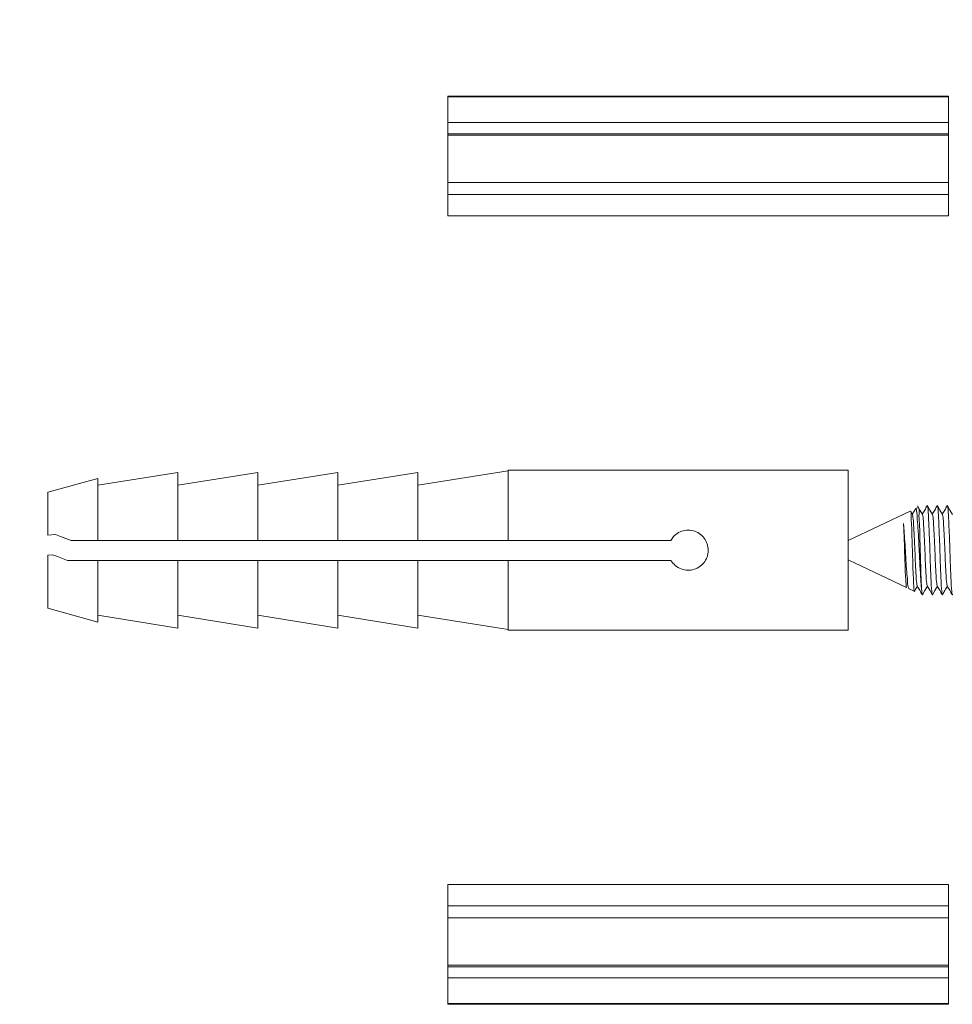
# Model space of a CAD drawing. Units: millimetres. Extents: x 97832 to 99323, y 4063 to 5216.
# Drawn here: x 97926 to 97973, y 4700 to 4750 of the extents above; entities that cross this region are included whole.
import ezdxf

# ---------------------------------------------------------------- set-up
doc = ezdxf.new("R2010")
doc.units = ezdxf.units.MM
doc.header["$LTSCALE"] = 5
doc.layers.add('AM_0', color=7, linetype='CONTINUOUS', lineweight=25)
doc.styles.add('ACANSTS', font='romans.shx', dxfattribs={"height": 2.723684})
doc.styles.get("Standard").update_dxf_attribs({"font": 'ISOCP.SHX'})
doc.dimstyles.new('AM_ISO$0', dxfattribs={"dimtxt": 2.72, "dimasz": 3, "dimexe": 0.3, "dimexo": 1.5, "dimgap": 1.5, "dimtad": 0, "dimtih": 1, "dimtoh": 1, "dimdec": 1, "dimrnd": 5, "dimzin": 1, "dimdsep": 46, "dimtxsty": 'ACANSTS', "dimcen": 1, "dimclrt": 256, "dimadec": 0, "dimazin": 2, "dimtol": 1, "dimtp": 0.1, "dimtm": 0.1, "dimtfac": 1, "dimtdec": 1, "dimtmove": 0, "dimatfit": 3, "dimfxl": 1, "dimtzin": 1, "dimarcsym": 0})

msp = doc.modelspace()

# ---------------------------------------------------------------- linework, layer by layer
at = {"layer": 'AM_0', "color": 7, "linetype": 'Continuous', "lineweight": 15}
for p, q in [((97947.466, 4745.783), (97972.466, 4745.783)), ((97947.466, 4745.745), (97947.466, 4745.783)), ((97947.466, 4745.745), (97972.466, 4745.745)), ((97947.466, 4745.745), (97947.466, 4744.459)), ((97972.466, 4745.745), (97972.466, 4745.783)), ((97972.466, 4745.745), (97972.466, 4744.459)), ((97947.466, 4744.459), (97972.466, 4744.459)), ((97947.466, 4743.905), (97947.466, 4744.459)), ((97972.466, 4743.905), (97972.466, 4744.459)), ((97947.466, 4743.905), (97972.466, 4743.905)), ((97947.466, 4743.823), (97947.466, 4743.905)), ((97947.466, 4743.823), (97972.466, 4743.823)), ((97947.466, 4743.823), (97947.466, 4741.466)), ((97972.466, 4743.823), (97972.466, 4743.905)), ((97972.466, 4743.823), (97972.466, 4741.466)), ((97947.466, 4741.466), (97972.466, 4741.466)), ((97947.466, 4740.867), (97947.466, 4741.466)), ((97972.466, 4740.867), (97972.466, 4741.466)), ((97947.466, 4740.867), (97972.466, 4740.867)), ((97947.466, 4740.867), (97947.466, 4739.796)), ((97972.466, 4740.867), (97972.466, 4739.796)), ((97947.466, 4739.796), (97972.466, 4739.796)), ((97933.966, 4726.988), (97929.966, 4726.348)), ((97937.966, 4726.988), (97933.966, 4726.348)), ((97933.966, 4726.988), (97933.966, 4723.591)), ((97941.966, 4726.988), (97937.966, 4726.348)), ((97937.966, 4726.988), (97937.966, 4723.591)), ((97945.966, 4726.988), (97941.966, 4726.348)), ((97941.966, 4726.988), (97941.966, 4723.591)), ((97950.466, 4727.068), (97945.966, 4726.348)), ((97945.966, 4726.988), (97945.966, 4723.591)), ((97967.466, 4727.098), (97950.466, 4727.098)), ((97950.466, 4727.098), (97950.466, 4723.591)), ((97967.466, 4727.098), (97967.466, 4719.098)), ((97929.966, 4726.686), (97927.466, 4725.998)), ((97929.966, 4723.591), (97929.966, 4726.686)), ((97927.466, 4725.998), (97927.466, 4723.85)), ((97970.56, 4725.051), (97967.466, 4723.575)), ((97970.67, 4724.887), (97970.582, 4725.039)), ((97970.953, 4725.238), (97970.832, 4725.18)), ((97927.853, 4723.88), (97927.466, 4723.85)), ((97929.966, 4723.591), (97928.64, 4723.591)), ((97929.966, 4723.591), (97933.966, 4723.591)), ((97933.966, 4723.591), (97937.966, 4723.591)), ((97937.966, 4723.591), (97941.966, 4723.591)), ((97941.966, 4723.591), (97945.966, 4723.591)), ((97945.966, 4723.591), (97950.466, 4723.591)), ((97958.596, 4723.591), (97950.466, 4723.591)), ((97927.466, 4722.847), (97927.713, 4722.866)), ((97927.466, 4722.847), (97927.466, 4720.198)), ((97928.462, 4722.591), (97929.966, 4722.591)), ((97933.966, 4722.591), (97929.966, 4722.591)), ((97929.966, 4719.511), (97929.966, 4722.591)), ((97933.966, 4722.591), (97933.966, 4719.209)), ((97937.966, 4722.591), (97933.966, 4722.591)), ((97937.966, 4722.591), (97937.966, 4719.209)), ((97941.966, 4722.591), (97937.966, 4722.591)), ((97941.966, 4722.591), (97941.966, 4719.209)), ((97945.966, 4722.591), (97941.966, 4722.591)), ((97950.466, 4722.591), (97945.966, 4722.591)), ((97945.966, 4722.591), (97945.966, 4719.209)), ((97950.466, 4722.591), (97950.466, 4719.098)), ((97950.466, 4722.591), (97958.604, 4722.591)), ((97967.466, 4722.621), (97970.367, 4721.238)), ((97970.481, 4721.184), (97970.764, 4721.049)), ((97927.466, 4720.198), (97929.966, 4719.511)), ((97929.966, 4719.848), (97933.966, 4719.209)), ((97933.966, 4719.848), (97937.966, 4719.209)), ((97937.966, 4719.848), (97941.966, 4719.209)), ((97941.966, 4719.848), (97945.966, 4719.209)), ((97945.966, 4719.848), (97950.466, 4719.129)), ((97950.466, 4719.098), (97967.466, 4719.098)), ((97972.466, 4706.4), (97947.466, 4706.4)), ((97947.466, 4705.329), (97947.466, 4706.4)), ((97972.466, 4705.329), (97972.466, 4706.4)), ((97972.466, 4705.329), (97947.466, 4705.329)), ((97947.466, 4705.329), (97947.466, 4704.731)), ((97972.466, 4705.329), (97972.466, 4704.731)), ((97972.466, 4704.731), (97947.466, 4704.731)), ((97947.466, 4702.374), (97947.466, 4704.731)), ((97972.466, 4702.374), (97972.466, 4704.731)), ((97972.466, 4702.374), (97947.466, 4702.374)), ((97947.466, 4702.374), (97947.466, 4702.292)), ((97972.466, 4702.292), (97947.466, 4702.292)), ((97947.466, 4702.292), (97947.466, 4701.737)), ((97972.466, 4702.374), (97972.466, 4702.292)), ((97972.466, 4702.292), (97972.466, 4701.737)), ((97972.466, 4701.737), (97947.466, 4701.737)), ((97947.466, 4700.451), (97947.466, 4701.737)), ((97972.466, 4700.451), (97972.466, 4701.737)), ((97972.466, 4700.451), (97947.466, 4700.451)), ((97947.466, 4700.451), (97947.466, 4700.414)), ((97972.466, 4700.414), (97947.466, 4700.414)), ((97972.466, 4700.451), (97972.466, 4700.414))]:
    msp.add_line(p, q, dxfattribs=at)
at = {"layer": 'AM_0', "color": 7, "linetype": 'Continuous', "lineweight": 15, "flags": 128}
for points in [[(97971.17, 4724.887), (97971.045, 4725.104), (97970.919, 4725.321)], [(97971.67, 4724.887), (97971.545, 4725.104), (97971.419, 4725.321)], [(97972.17, 4724.887), (97972.045, 4725.104), (97971.919, 4725.321)], [(97972.67, 4724.887), (97972.545, 4725.104), (97972.419, 4725.321)], [(97928.64, 4723.591), (97928.369, 4723.691), (97928.107, 4723.787), (97927.853, 4723.88)], [(97927.713, 4722.866), (97927.958, 4722.776), (97928.208, 4722.685), (97928.462, 4722.591)], [(97971.169, 4720.875), (97971.295, 4721.092), (97971.415, 4721.301)], [(97971.408, 4721.313), (97971.534, 4721.096), (97971.659, 4720.879)], [(97971.669, 4720.875), (97971.795, 4721.092), (97971.915, 4721.301)]]:
    msp.add_lwpolyline(points, dxfattribs=at)
at = {"layer": 'AM_0', "color": 7, "linetype": 'Continuous', "lineweight": 15}
for points, knots in [([(97971.409, 4725.317), (97971.368, 4725.245), (97971.286, 4725.104), (97971.205, 4724.964), (97971.165, 4724.896)], [0, 0, 0, 0, 0.5147581, 1, 1, 1, 1]), ([(97971.41, 4725.292), (97971.411, 4725.304), (97971.423, 4725.383), (97971.474, 4724.927), (97971.475, 4724.662), (97971.514, 4723.88), (97971.543, 4723.099), (97971.567, 4722.314), (97971.604, 4721.531), (97971.614, 4721.276), (97971.656, 4720.816), (97971.668, 4720.887), (97971.669, 4720.895)], [0, 0, 0, 0, 0.007062, 0.045812, 0.152318, 0.311043, 0.503342, 0.688012, 0.849854, 0.957665, 0.994999, 1, 1, 1, 1]), ([(97971.909, 4725.317), (97971.868, 4725.245), (97971.786, 4725.104), (97971.705, 4724.964), (97971.665, 4724.896)], [0, 0, 0, 0, 0.514774, 1, 1, 1, 1]), ([(97971.91, 4725.292), (97971.911, 4725.304), (97971.923, 4725.383), (97971.974, 4724.927), (97971.975, 4724.662), (97972.014, 4723.88), (97972.043, 4723.099), (97972.067, 4722.314), (97972.104, 4721.531), (97972.114, 4721.276), (97972.156, 4720.816), (97972.168, 4720.887), (97972.169, 4720.895)], [0, 0, 0, 0, 0.007062, 0.045813, 0.152319, 0.311044, 0.503343, 0.688012, 0.849854, 0.957665, 0.994999, 1, 1, 1, 1]), ([(97972.409, 4725.317), (97972.368, 4725.245), (97972.286, 4725.104), (97972.205, 4724.964), (97972.165, 4724.896)], [0, 0, 0, 0, 0.514774, 1, 1, 1, 1]), ([(97972.41, 4725.292), (97972.411, 4725.304), (97972.423, 4725.383), (97972.474, 4724.927), (97972.475, 4724.662), (97972.514, 4723.88), (97972.543, 4723.099), (97972.567, 4722.314), (97972.604, 4721.531), (97972.614, 4721.276), (97972.656, 4720.816), (97972.668, 4720.887), (97972.669, 4720.895)], [0, 0, 0, 0, 0.00706, 0.045812, 0.152318, 0.311043, 0.503342, 0.688012, 0.849854, 0.957665, 0.994999, 1, 1, 1, 1]), ([(97970.574, 4725.034), (97970.576, 4725.037), (97970.614, 4725.094), (97970.586, 4724.683), (97970.635, 4724.466), (97970.639, 4723.871), (97970.665, 4723.279), (97970.684, 4722.619), (97970.7, 4722.051), (97970.727, 4721.493), (97970.732, 4721.321), (97970.761, 4721.009), (97970.769, 4721.055), (97970.77, 4721.06)], [0, 0, 0, 0, 0.002196, 0.049273, 0.145639, 0.280366, 0.440917, 0.607412, 0.761131, 0.887026, 0.968507, 0.996781, 1, 1, 1, 1]), ([(97970.815, 4725.154), (97970.805, 4725.136), (97970.755, 4725.05), (97970.705, 4724.964), (97970.665, 4724.896)], [0, 0, 0, 0, 0.207804, 1, 1, 1, 1]), ([(97970.67, 4724.871), (97970.68, 4724.832), (97970.723, 4724.667), (97970.726, 4724.301), (97970.764, 4723.749), (97970.793, 4723.099), (97970.817, 4722.446), (97970.855, 4721.897), (97970.863, 4721.531), (97970.901, 4721.368), (97970.909, 4721.333)], [0, 0, 0, 0, 0.034408, 0.143643, 0.306339, 0.503429, 0.692688, 0.858585, 0.969168, 1, 1, 1, 1]), ([(97971.133, 4721.073), (97971.12, 4721.217), (97971.088, 4721.562), (97971.053, 4722.146), (97971.022, 4722.828), (97970.983, 4723.539), (97970.954, 4724.158), (97970.902, 4724.728), (97970.91, 4724.937), (97970.837, 4725.217), (97970.827, 4725.162), (97970.824, 4725.149)], [0, 0, 0, 0, 0.103956, 0.250085, 0.422037, 0.598564, 0.758452, 0.886434, 0.966752, 0.992101, 1, 1, 1, 1]), ([(97970.966, 4725.211), (97970.97, 4725.205), (97971.022, 4725.12), (97970.978, 4724.841), (97971.033, 4724.393), (97971.037, 4723.776), (97971.064, 4723.085), (97971.08, 4722.387), (97971.1, 4721.763), (97971.117, 4721.333), (97971.13, 4721.12), (97971.133, 4721.073)], [0, 0, 0, 0, 0.005559, 0.071571, 0.187209, 0.340022, 0.514279, 0.688997, 0.845175, 0.966239, 1, 1, 1, 1]), ([(97971.17, 4724.871), (97971.18, 4724.832), (97971.223, 4724.667), (97971.226, 4724.301), (97971.264, 4723.749), (97971.293, 4723.099), (97971.317, 4722.446), (97971.355, 4721.897), (97971.363, 4721.531), (97971.401, 4721.368), (97971.409, 4721.333)], [0, 0, 0, 0, 0.034408, 0.143643, 0.306339, 0.503429, 0.692689, 0.858586, 0.969169, 1, 1, 1, 1]), ([(97971.67, 4724.871), (97971.68, 4724.832), (97971.723, 4724.667), (97971.726, 4724.301), (97971.764, 4723.749), (97971.793, 4723.099), (97971.817, 4722.446), (97971.855, 4721.897), (97971.863, 4721.531), (97971.901, 4721.368), (97971.909, 4721.333)], [0, 0, 0, 0, 0.0344083, 0.1436435, 0.3063391, 0.5034292, 0.6926894, 0.8585864, 0.9691694, 1, 1, 1, 1]), ([(97972.17, 4724.871), (97972.18, 4724.832), (97972.223, 4724.667), (97972.226, 4724.301), (97972.264, 4723.749), (97972.293, 4723.099), (97972.317, 4722.446), (97972.355, 4721.897), (97972.363, 4721.531), (97972.401, 4721.368), (97972.409, 4721.333)], [0, 0, 0, 0, 0.0344083, 0.1436433, 0.306339, 0.5034287, 0.6926886, 0.8585849, 0.9691677, 1, 1, 1, 1]), ([(97970.225, 4724.43), (97970.231, 4724.285), (97970.246, 4723.952), (97970.267, 4723.418), (97970.286, 4722.827), (97970.306, 4722.29), (97970.319, 4721.75), (97970.355, 4721.561), (97970.348, 4721.193), (97970.373, 4721.249), (97970.374, 4721.253)], [0, 0, 0, 0, 0.135719, 0.312195, 0.501968, 0.683142, 0.837512, 0.946255, 0.996346, 1, 1, 1, 1]), ([(97970.488, 4721.199), (97970.478, 4721.22), (97970.424, 4721.331), (97970.428, 4721.615), (97970.374, 4722.052), (97970.347, 4722.609), (97970.311, 4723.208), (97970.274, 4723.784), (97970.245, 4724.187), (97970.228, 4724.393), (97970.225, 4724.43)], [0, 0, 0, 0, 0.021821, 0.113006, 0.2545, 0.432321, 0.626562, 0.809216, 0.965037, 1, 1, 1, 1]), ([(97958.604, 4722.591), (97958.671, 4722.5), (97958.805, 4722.316), (97959.108, 4722.145), (97959.441, 4722.08), (97959.774, 4722.128), (97960.072, 4722.279), (97960.307, 4722.523), (97960.45, 4722.833), (97960.482, 4723.172), (97960.403, 4723.497), (97960.223, 4723.78), (97959.956, 4723.992), (97959.633, 4724.104), (97959.295, 4724.102), (97958.98, 4723.992), (97958.741, 4723.81), (97958.638, 4723.655), (97958.596, 4723.591)], [0, 0, 0, 0, 0.064778, 0.129657, 0.194345, 0.25722, 0.319566, 0.383429, 0.448537, 0.512715, 0.5753, 0.638003, 0.702329, 0.767416, 0.831061, 0.893334, 0.956419, 1, 1, 1, 1]), ([(97970.775, 4721.057), (97970.781, 4721.069), (97970.828, 4721.15), (97970.875, 4721.231), (97970.915, 4721.301)], [0, 0, 0, 0, 0.143577, 1, 1, 1, 1]), ([(97970.908, 4721.313), (97970.95, 4721.241), (97971.034, 4721.096), (97971.118, 4720.952), (97971.159, 4720.879)], [0, 0, 0, 0, 0.499868, 1, 1, 1, 1]), ([(97971.133, 4721.073), (97971.143, 4720.946), (97971.154, 4720.806), (97971.168, 4720.887), (97971.169, 4720.895)], [0, 0, 0, 0, 0.899803, 1, 1, 1, 1]), ([(97971.908, 4721.313), (97971.95, 4721.241), (97972.034, 4721.096), (97972.118, 4720.952), (97972.159, 4720.879)], [0, 0, 0, 0, 0.499868, 1, 1, 1, 1]), ([(97972.169, 4720.875), (97972.211, 4720.948), (97972.293, 4721.089), (97972.375, 4721.231), (97972.415, 4721.301)], [0, 0, 0, 0, 0.510127, 1, 1, 1, 1]), ([(97972.408, 4721.313), (97972.45, 4721.241), (97972.534, 4721.096), (97972.618, 4720.952), (97972.659, 4720.879)], [0, 0, 0, 0, 0.499868, 1, 1, 1, 1])]:
    msp.add_open_spline(points, degree=3, knots=knots, dxfattribs=at)

# ---------------------------------------------------------------- leaders
at = {"layer": 'AM_0', "lineweight": 15, "annotation_type": 0, "has_hookline": 1, "hookline_direction": 1, "text_width": 137.5}
msp.add_leader([(98128.82, 4722.282), (98030.046, 4945.138), (98005.046, 4945.138)], dimstyle='AM_ISO$0', override={"dimtxt": 25, "dimasz": 25, "dimgap": 10, "dimdec": 0, "dimtxsty": 'Standard', "dimtol": 0}, dxfattribs=at)

doc.saveas('drawing.dxf')
